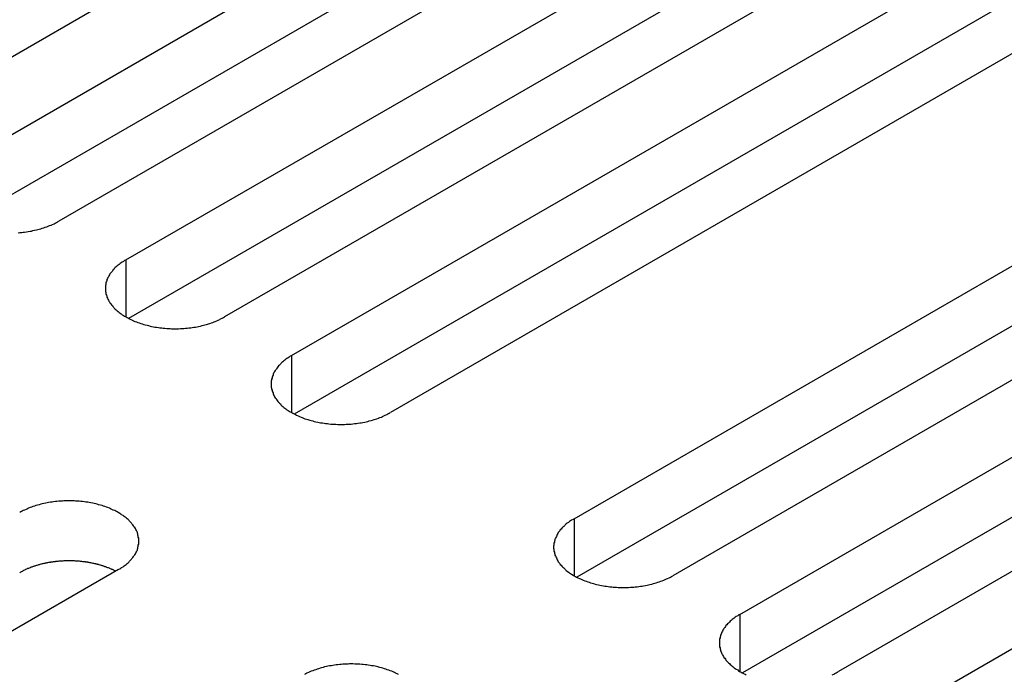
# Model space of a CAD drawing. Extents: x 0 to 2100, y 0 to 1485.
# Drawn here: x 1590 to 1610, y 579 to 593 of the extents above; entities that cross this region are included whole.
import ezdxf

# ---------------------------------------------------------------- set-up
doc = ezdxf.new("R2010")
doc.units = 0
doc.header["$LTSCALE"] = 5
doc.layers.add('VISIBLE__ISO_', color=7, linetype='CONTINUOUS')
doc.layers.add('VISIBLE_NARROW__ISO_', color=7, linetype='CONTINUOUS')

msp = doc.modelspace()

# ---------------------------------------------------------------- linework, layer by layer
at = {"layer": 'VISIBLE__ISO_'}
for p, q in [((1603.35, 599.695), (1587.687, 590.652)), ((1589.054, 589.863), (1604.717, 598.906)), ((1606.732, 597.742), (1591.069, 588.7)), ((1604.717, 597.681), (1589.109, 588.67)), ((1592.436, 587.911), (1608.099, 596.953)), ((1608.099, 595.728), (1592.491, 586.717)), ((1610.114, 595.79), (1594.451, 586.747)), ((1595.818, 585.958), (1611.481, 595.001)), ((1611.481, 593.776), (1595.873, 584.765)), ((1613.496, 593.837), (1597.834, 584.794)), ((1601.582, 582.63), (1617.244, 591.673)), ((1619.26, 590.509), (1603.597, 581.467)), ((1617.244, 590.448), (1601.636, 581.437)), ((1604.964, 580.678), (1620.626, 589.72)), ((1620.626, 588.496), (1605.018, 579.484)), ((1622.642, 588.557), (1606.979, 579.514)), ((1608.346, 578.725), (1624.009, 587.768)), ((1592.283, 581.59), (1576.62, 572.547))]:
    msp.add_line(p, q, dxfattribs=at)
for points in [[(1590.24, 588.465, 0), (1590.27, 588.468, 0), (1590.31, 588.471, 0), (1590.34, 588.475, 0), (1590.37, 588.479, 0), (1590.41, 588.483, 0), (1590.44, 588.488, 0), (1590.48, 588.494, 0), (1590.51, 588.5, 0), (1590.54, 588.507, 0), (1590.57, 588.514, 0), (1590.61, 588.521, 0), (1590.64, 588.529, 0), (1590.67, 588.538, 0), (1590.7, 588.547, 0), (1590.73, 588.556, 0), (1590.76, 588.566, 0), (1590.79, 588.576, 0), (1590.82, 588.586, 0), (1590.85, 588.597, 0), (1590.88, 588.609, 0), (1590.91, 588.621, 0), (1590.94, 588.633, 0), (1590.97, 588.645, 0), (1590.99, 588.658, 0), (1591.02, 588.672, 0), (1591.04, 588.686, 0), (1591.07, 588.7, 0)], [(1592.44, 587.911, 0), (1592.41, 587.896, 0), (1592.39, 587.881, 0), (1592.36, 587.866, 0), (1592.34, 587.851, 0), (1592.32, 587.835, 0), (1592.3, 587.819, 0), (1592.28, 587.803, 0), (1592.26, 587.786, 0), (1592.24, 587.769, 0), (1592.22, 587.752, 0), (1592.2, 587.734, 0), (1592.19, 587.717, 0), (1592.17, 587.699, 0), (1592.16, 587.681, 0), (1592.14, 587.662, 0), (1592.13, 587.644, 0), (1592.11, 587.625, 0), (1592.1, 587.606, 0), (1592.09, 587.587, 0), (1592.08, 587.568, 0), (1592.07, 587.548, 0), (1592.06, 587.529, 0), (1592.05, 587.509, 0), (1592.05, 587.489, 0), (1592.04, 587.469, 0), (1592.03, 587.449, 0), (1592.03, 587.429, 0), (1592.03, 587.409, 0), (1592.02, 587.389, 0), (1592.02, 587.369, 0), (1592.02, 587.349, 0), (1592.02, 587.329, 0), (1592.02, 587.309, 0), (1592.02, 587.288, 0), (1592.02, 587.268, 0), (1592.03, 587.248, 0), (1592.03, 587.228, 0), (1592.03, 587.208, 0), (1592.04, 587.188, 0), (1592.05, 587.168, 0), (1592.05, 587.149, 0), (1592.06, 587.129, 0), (1592.07, 587.109, 0), (1592.08, 587.09, 0), (1592.09, 587.071, 0), (1592.1, 587.052, 0), (1592.11, 587.033, 0), (1592.13, 587.014, 0), (1592.14, 586.995, 0), (1592.16, 586.977, 0), (1592.17, 586.959, 0), (1592.19, 586.941, 0), (1592.2, 586.923, 0), (1592.22, 586.906, 0), (1592.24, 586.889, 0), (1592.26, 586.872, 0), (1592.28, 586.855, 0), (1592.3, 586.839, 0), (1592.32, 586.823, 0), (1592.34, 586.807, 0), (1592.36, 586.791, 0), (1592.39, 586.776, 0), (1592.41, 586.761, 0), (1592.44, 586.747, 0), (1592.46, 586.733, 0), (1592.49, 586.719, 0), (1592.51, 586.706, 0), (1592.54, 586.693, 0), (1592.57, 586.68, 0), (1592.59, 586.668, 0), (1592.62, 586.656, 0), (1592.65, 586.645, 0), (1592.68, 586.634, 0), (1592.71, 586.623, 0), (1592.74, 586.613, 0), (1592.77, 586.603, 0), (1592.8, 586.594, 0), (1592.83, 586.585, 0), (1592.87, 586.577, 0), (1592.9, 586.569, 0), (1592.93, 586.561, 0), (1592.96, 586.554, 0), (1593, 586.548, 0), (1593.03, 586.541, 0), (1593.06, 586.536, 0), (1593.1, 586.531, 0), (1593.13, 586.526, 0), (1593.17, 586.522, 0), (1593.2, 586.518, 0), (1593.23, 586.515, 0), (1593.27, 586.512, 0), (1593.3, 586.51, 0), (1593.34, 586.508, 0), (1593.37, 586.507, 0), (1593.41, 586.506, 0), (1593.44, 586.506, 0), (1593.48, 586.506, 0), (1593.51, 586.507, 0), (1593.55, 586.508, 0), (1593.58, 586.51, 0), (1593.62, 586.512, 0), (1593.65, 586.515, 0), (1593.69, 586.518, 0), (1593.72, 586.522, 0), (1593.76, 586.526, 0), (1593.79, 586.531, 0), (1593.82, 586.536, 0), (1593.86, 586.541, 0), (1593.89, 586.548, 0), (1593.92, 586.554, 0), (1593.96, 586.561, 0), (1593.99, 586.569, 0), (1594.02, 586.577, 0), (1594.05, 586.585, 0), (1594.08, 586.594, 0), (1594.12, 586.603, 0), (1594.15, 586.613, 0), (1594.18, 586.623, 0), (1594.21, 586.634, 0), (1594.24, 586.645, 0), (1594.26, 586.656, 0), (1594.29, 586.668, 0), (1594.32, 586.68, 0), (1594.35, 586.693, 0), (1594.37, 586.706, 0), (1594.4, 586.719, 0), (1594.43, 586.733, 0), (1594.45, 586.747, 0)], [(1595.82, 585.958, 0), (1595.79, 585.943, 0), (1595.77, 585.929, 0), (1595.75, 585.913, 0), (1595.72, 585.898, 0), (1595.7, 585.882, 0), (1595.68, 585.866, 0), (1595.66, 585.85, 0), (1595.64, 585.833, 0), (1595.62, 585.816, 0), (1595.6, 585.799, 0), (1595.59, 585.782, 0), (1595.57, 585.764, 0), (1595.55, 585.746, 0), (1595.54, 585.728, 0), (1595.52, 585.71, 0), (1595.51, 585.691, 0), (1595.5, 585.672, 0), (1595.48, 585.653, 0), (1595.47, 585.634, 0), (1595.46, 585.615, 0), (1595.45, 585.596, 0), (1595.44, 585.576, 0), (1595.44, 585.556, 0), (1595.43, 585.537, 0), (1595.42, 585.517, 0), (1595.42, 585.497, 0), (1595.41, 585.477, 0), (1595.41, 585.457, 0), (1595.4, 585.437, 0), (1595.4, 585.416, 0), (1595.4, 585.396, 0), (1595.4, 585.376, 0), (1595.4, 585.356, 0), (1595.4, 585.336, 0), (1595.4, 585.316, 0), (1595.41, 585.295, 0), (1595.41, 585.275, 0), (1595.42, 585.255, 0), (1595.42, 585.235, 0), (1595.43, 585.216, 0), (1595.44, 585.196, 0), (1595.44, 585.176, 0), (1595.45, 585.157, 0), (1595.46, 585.137, 0), (1595.47, 585.118, 0), (1595.48, 585.099, 0), (1595.5, 585.08, 0), (1595.51, 585.061, 0), (1595.52, 585.043, 0), (1595.54, 585.024, 0), (1595.55, 585.006, 0), (1595.57, 584.988, 0), (1595.59, 584.971, 0), (1595.6, 584.953, 0), (1595.62, 584.936, 0), (1595.64, 584.919, 0), (1595.66, 584.902, 0), (1595.68, 584.886, 0), (1595.7, 584.87, 0), (1595.72, 584.854, 0), (1595.75, 584.839, 0), (1595.77, 584.824, 0), (1595.79, 584.809, 0), (1595.82, 584.794, 0), (1595.84, 584.78, 0), (1595.87, 584.767, 0), (1595.9, 584.753, 0), (1595.92, 584.74, 0), (1595.95, 584.728, 0), (1595.98, 584.715, 0), (1596.01, 584.703, 0), (1596.03, 584.692, 0), (1596.06, 584.681, 0), (1596.09, 584.67, 0), (1596.12, 584.66, 0), (1596.15, 584.651, 0), (1596.19, 584.641, 0), (1596.22, 584.632, 0), (1596.25, 584.624, 0), (1596.28, 584.616, 0), (1596.31, 584.609, 0), (1596.35, 584.601, 0), (1596.38, 584.595, 0), (1596.41, 584.589, 0), (1596.45, 584.583, 0), (1596.48, 584.578, 0), (1596.51, 584.573, 0), (1596.55, 584.569, 0), (1596.58, 584.566, 0), (1596.62, 584.562, 0), (1596.65, 584.56, 0), (1596.69, 584.557, 0), (1596.72, 584.556, 0), (1596.76, 584.554, 0), (1596.79, 584.554, 0), (1596.83, 584.553, 0), (1596.86, 584.554, 0), (1596.9, 584.554, 0), (1596.93, 584.556, 0), (1596.97, 584.557, 0), (1597, 584.56, 0), (1597.03, 584.562, 0), (1597.07, 584.566, 0), (1597.1, 584.569, 0), (1597.14, 584.573, 0), (1597.17, 584.578, 0), (1597.21, 584.583, 0), (1597.24, 584.589, 0), (1597.27, 584.595, 0), (1597.31, 584.601, 0), (1597.34, 584.609, 0), (1597.37, 584.616, 0), (1597.4, 584.624, 0), (1597.44, 584.632, 0), (1597.47, 584.641, 0), (1597.5, 584.651, 0), (1597.53, 584.66, 0), (1597.56, 584.67, 0), (1597.59, 584.681, 0), (1597.62, 584.692, 0), (1597.65, 584.703, 0), (1597.67, 584.715, 0), (1597.7, 584.728, 0), (1597.73, 584.74, 0), (1597.76, 584.753, 0), (1597.78, 584.767, 0), (1597.81, 584.78, 0), (1597.83, 584.794, 0)], [(1592.28, 581.59, 0), (1592.31, 581.604, 0), (1592.33, 581.619, 0), (1592.35, 581.634, 0), (1592.38, 581.649, 0), (1592.4, 581.665, 0), (1592.42, 581.681, 0), (1592.44, 581.698, 0), (1592.46, 581.714, 0), (1592.48, 581.731, 0), (1592.5, 581.748, 0), (1592.51, 581.766, 0), (1592.53, 581.784, 0), (1592.55, 581.801, 0), (1592.56, 581.82, 0), (1592.58, 581.838, 0), (1592.59, 581.857, 0), (1592.6, 581.875, 0), (1592.62, 581.894, 0), (1592.63, 581.913, 0), (1592.64, 581.933, 0), (1592.65, 581.952, 0), (1592.66, 581.971, 0), (1592.67, 581.991, 0), (1592.67, 582.011, 0), (1592.68, 582.031, 0), (1592.68, 582.051, 0), (1592.69, 582.071, 0), (1592.69, 582.091, 0), (1592.7, 582.111, 0), (1592.7, 582.131, 0), (1592.7, 582.151, 0), (1592.7, 582.171, 0), (1592.7, 582.192, 0), (1592.7, 582.212, 0), (1592.7, 582.232, 0), (1592.69, 582.252, 0), (1592.69, 582.272, 0), (1592.68, 582.292, 0), (1592.68, 582.312, 0), (1592.67, 582.332, 0), (1592.67, 582.352, 0), (1592.66, 582.371, 0), (1592.65, 582.391, 0), (1592.64, 582.41, 0), (1592.63, 582.429, 0), (1592.62, 582.449, 0), (1592.6, 582.467, 0), (1592.59, 582.486, 0), (1592.58, 582.505, 0), (1592.56, 582.523, 0), (1592.55, 582.541, 0), (1592.53, 582.559, 0), (1592.51, 582.577, 0), (1592.5, 582.594, 0), (1592.48, 582.612, 0), (1592.46, 582.628, 0), (1592.44, 582.645, 0), (1592.42, 582.661, 0), (1592.4, 582.678, 0), (1592.38, 582.693, 0), (1592.35, 582.709, 0), (1592.33, 582.724, 0), (1592.31, 582.739, 0), (1592.28, 582.753, 0), (1592.26, 582.767, 0), (1592.23, 582.781, 0), (1592.21, 582.794, 0), (1592.18, 582.807, 0), (1592.15, 582.82, 0), (1592.12, 582.832, 0), (1592.1, 582.844, 0), (1592.07, 582.855, 0), (1592.04, 582.866, 0), (1592.01, 582.877, 0), (1591.98, 582.887, 0), (1591.95, 582.897, 0), (1591.92, 582.906, 0), (1591.88, 582.915, 0), (1591.85, 582.924, 0), (1591.82, 582.931, 0), (1591.79, 582.939, 0), (1591.76, 582.946, 0), (1591.72, 582.953, 0), (1591.69, 582.959, 0), (1591.66, 582.964, 0), (1591.62, 582.969, 0), (1591.59, 582.974, 0), (1591.55, 582.978, 0), (1591.52, 582.982, 0), (1591.48, 582.985, 0), (1591.45, 582.988, 0), (1591.41, 582.99, 0), (1591.38, 582.992, 0), (1591.35, 582.993, 0), (1591.31, 582.994, 0), (1591.28, 582.994, 0), (1591.24, 582.994, 0), (1591.21, 582.993, 0), (1591.17, 582.992, 0), (1591.14, 582.99, 0), (1591.1, 582.988, 0), (1591.07, 582.985, 0), (1591.03, 582.982, 0), (1591, 582.978, 0), (1590.96, 582.974, 0), (1590.93, 582.969, 0), (1590.9, 582.964, 0), (1590.86, 582.959, 0), (1590.83, 582.953, 0), (1590.8, 582.946, 0), (1590.76, 582.939, 0), (1590.73, 582.931, 0), (1590.7, 582.924, 0), (1590.67, 582.915, 0), (1590.63, 582.906, 0), (1590.6, 582.897, 0), (1590.57, 582.887, 0), (1590.54, 582.877, 0), (1590.51, 582.866, 0), (1590.48, 582.855, 0), (1590.45, 582.844, 0), (1590.43, 582.832, 0), (1590.4, 582.82, 0), (1590.37, 582.807, 0), (1590.34, 582.794, 0), (1590.32, 582.781, 0), (1590.29, 582.767, 0), (1590.27, 582.753, 0)], [(1601.58, 582.63, 0), (1601.56, 582.616, 0), (1601.53, 582.601, 0), (1601.51, 582.586, 0), (1601.49, 582.57, 0), (1601.47, 582.555, 0), (1601.44, 582.539, 0), (1601.42, 582.522, 0), (1601.4, 582.506, 0), (1601.39, 582.489, 0), (1601.37, 582.471, 0), (1601.35, 582.454, 0), (1601.33, 582.436, 0), (1601.32, 582.418, 0), (1601.3, 582.4, 0), (1601.29, 582.382, 0), (1601.27, 582.363, 0), (1601.26, 582.345, 0), (1601.25, 582.326, 0), (1601.24, 582.307, 0), (1601.23, 582.287, 0), (1601.22, 582.268, 0), (1601.21, 582.248, 0), (1601.2, 582.229, 0), (1601.19, 582.209, 0), (1601.19, 582.189, 0), (1601.18, 582.169, 0), (1601.18, 582.149, 0), (1601.17, 582.129, 0), (1601.17, 582.109, 0), (1601.17, 582.089, 0), (1601.16, 582.069, 0), (1601.16, 582.048, 0), (1601.16, 582.028, 0), (1601.17, 582.008, 0), (1601.17, 581.988, 0), (1601.17, 581.968, 0), (1601.18, 581.948, 0), (1601.18, 581.928, 0), (1601.19, 581.908, 0), (1601.19, 581.888, 0), (1601.2, 581.868, 0), (1601.21, 581.849, 0), (1601.22, 581.829, 0), (1601.23, 581.81, 0), (1601.24, 581.79, 0), (1601.25, 581.771, 0), (1601.26, 581.752, 0), (1601.27, 581.734, 0), (1601.29, 581.715, 0), (1601.3, 581.697, 0), (1601.32, 581.679, 0), (1601.33, 581.661, 0), (1601.35, 581.643, 0), (1601.37, 581.626, 0), (1601.39, 581.608, 0), (1601.4, 581.591, 0), (1601.42, 581.575, 0), (1601.44, 581.558, 0), (1601.47, 581.542, 0), (1601.49, 581.527, 0), (1601.51, 581.511, 0), (1601.53, 581.496, 0), (1601.56, 581.481, 0), (1601.58, 581.467, 0), (1601.61, 581.453, 0), (1601.63, 581.439, 0), (1601.66, 581.426, 0), (1601.69, 581.413, 0), (1601.71, 581.4, 0), (1601.74, 581.388, 0), (1601.77, 581.376, 0), (1601.8, 581.364, 0), (1601.83, 581.353, 0), (1601.86, 581.343, 0), (1601.89, 581.333, 0), (1601.92, 581.323, 0), (1601.95, 581.314, 0), (1601.98, 581.305, 0), (1602.01, 581.296, 0), (1602.04, 581.288, 0), (1602.08, 581.281, 0), (1602.11, 581.274, 0), (1602.14, 581.267, 0), (1602.18, 581.261, 0), (1602.21, 581.256, 0), (1602.24, 581.25, 0), (1602.28, 581.246, 0), (1602.31, 581.242, 0), (1602.35, 581.238, 0), (1602.38, 581.235, 0), (1602.42, 581.232, 0), (1602.45, 581.23, 0), (1602.48, 581.228, 0), (1602.52, 581.227, 0), (1602.55, 581.226, 0), (1602.59, 581.226, 0), (1602.62, 581.226, 0), (1602.66, 581.227, 0), (1602.69, 581.228, 0), (1602.73, 581.23, 0), (1602.76, 581.232, 0), (1602.8, 581.235, 0), (1602.83, 581.238, 0), (1602.87, 581.242, 0), (1602.9, 581.246, 0), (1602.94, 581.25, 0), (1602.97, 581.256, 0), (1603, 581.261, 0), (1603.04, 581.267, 0), (1603.07, 581.274, 0), (1603.1, 581.281, 0), (1603.13, 581.288, 0), (1603.17, 581.296, 0), (1603.2, 581.305, 0), (1603.23, 581.314, 0), (1603.26, 581.323, 0), (1603.29, 581.333, 0), (1603.32, 581.343, 0), (1603.35, 581.353, 0), (1603.38, 581.364, 0), (1603.41, 581.376, 0), (1603.44, 581.388, 0), (1603.47, 581.4, 0), (1603.49, 581.413, 0), (1603.52, 581.426, 0), (1603.55, 581.439, 0), (1603.57, 581.453, 0), (1603.6, 581.467, 0)], [(1592.23, 581.558, 0), (1592.22, 581.565, 0), (1592.2, 581.571, 0), (1592.19, 581.577, 0), (1592.18, 581.584, 0), (1592.16, 581.59, 0), (1592.15, 581.596, 0), (1592.14, 581.602, 0), (1592.12, 581.608, 0), (1592.11, 581.613, 0), (1592.1, 581.619, 0), (1592.08, 581.625, 0), (1592.07, 581.63, 0), (1592.05, 581.635, 0), (1592.04, 581.641, 0), (1592.03, 581.646, 0), (1592.01, 581.651, 0), (1592, 581.656, 0), (1591.98, 581.661, 0), (1591.97, 581.666, 0), (1591.95, 581.67, 0), (1591.94, 581.675, 0), (1591.92, 581.679, 0), (1591.91, 581.684, 0), (1591.89, 581.688, 0), (1591.88, 581.692, 0), (1591.86, 581.696, 0), (1591.85, 581.7, 0), (1591.83, 581.704, 0), (1591.82, 581.708, 0), (1591.8, 581.712, 0), (1591.78, 581.715, 0), (1591.77, 581.719, 0), (1591.75, 581.722, 0), (1591.74, 581.725, 0), (1591.72, 581.728, 0), (1591.7, 581.731, 0), (1591.69, 581.734, 0), (1591.67, 581.737, 0), (1591.66, 581.74, 0), (1591.64, 581.742, 0), (1591.62, 581.744, 0), (1591.61, 581.747, 0), (1591.59, 581.749, 0), (1591.57, 581.751, 0), (1591.56, 581.753, 0), (1591.54, 581.755, 0), (1591.52, 581.757, 0), (1591.51, 581.758, 0), (1591.49, 581.76, 0), (1591.47, 581.761, 0), (1591.46, 581.763, 0), (1591.44, 581.764, 0), (1591.42, 581.765, 0), (1591.41, 581.766, 0), (1591.39, 581.767, 0), (1591.37, 581.767, 0), (1591.36, 581.768, 0), (1591.34, 581.769, 0), (1591.32, 581.769, 0), (1591.31, 581.769, 0), (1591.29, 581.769, 0), (1591.27, 581.769, 0), (1591.25, 581.769, 0), (1591.24, 581.769, 0), (1591.22, 581.769, 0), (1591.2, 581.768, 0), (1591.19, 581.768, 0), (1591.17, 581.767, 0), (1591.15, 581.766, 0), (1591.14, 581.765, 0), (1591.12, 581.764, 0), (1591.1, 581.763, 0), (1591.09, 581.762, 0), (1591.07, 581.761, 0), (1591.05, 581.759, 0), (1591.04, 581.758, 0), (1591.02, 581.756, 0), (1591, 581.754, 0), (1590.99, 581.752, 0), (1590.97, 581.75, 0), (1590.95, 581.748, 0), (1590.94, 581.746, 0), (1590.92, 581.743, 0), (1590.9, 581.741, 0), (1590.89, 581.738, 0), (1590.87, 581.736, 0), (1590.86, 581.733, 0), (1590.84, 581.73, 0), (1590.82, 581.727, 0), (1590.81, 581.724, 0), (1590.79, 581.72, 0), (1590.78, 581.717, 0), (1590.76, 581.714, 0), (1590.74, 581.71, 0), (1590.73, 581.706, 0), (1590.71, 581.703, 0), (1590.7, 581.699, 0), (1590.68, 581.695, 0), (1590.67, 581.69, 0), (1590.65, 581.686, 0), (1590.64, 581.682, 0), (1590.62, 581.678, 0), (1590.61, 581.673, 0), (1590.59, 581.668, 0), (1590.58, 581.664, 0), (1590.56, 581.659, 0), (1590.55, 581.654, 0), (1590.53, 581.649, 0), (1590.52, 581.644, 0), (1590.5, 581.638, 0), (1590.49, 581.633, 0), (1590.48, 581.628, 0), (1590.46, 581.622, 0), (1590.45, 581.617, 0), (1590.43, 581.611, 0), (1590.42, 581.605, 0), (1590.41, 581.599, 0), (1590.39, 581.593, 0), (1590.38, 581.587, 0), (1590.37, 581.581, 0), (1590.35, 581.575, 0), (1590.34, 581.568, 0), (1590.33, 581.562, 0), (1590.32, 581.555, 0), (1590.3, 581.549, 0), (1590.29, 581.542, 0), (1590.28, 581.535, 0), (1590.27, 581.528, 0)], [(1604.96, 580.678, 0), (1604.94, 580.663, 0), (1604.92, 580.648, 0), (1604.89, 580.633, 0), (1604.87, 580.618, 0), (1604.85, 580.602, 0), (1604.83, 580.586, 0), (1604.81, 580.57, 0), (1604.79, 580.553, 0), (1604.77, 580.536, 0), (1604.75, 580.519, 0), (1604.73, 580.501, 0), (1604.71, 580.484, 0), (1604.7, 580.466, 0), (1604.68, 580.448, 0), (1604.67, 580.429, 0), (1604.66, 580.411, 0), (1604.64, 580.392, 0), (1604.63, 580.373, 0), (1604.62, 580.354, 0), (1604.61, 580.335, 0), (1604.6, 580.315, 0), (1604.59, 580.296, 0), (1604.58, 580.276, 0), (1604.57, 580.256, 0), (1604.57, 580.236, 0), (1604.56, 580.217, 0), (1604.56, 580.197, 0), (1604.55, 580.176, 0), (1604.55, 580.156, 0), (1604.55, 580.136, 0), (1604.55, 580.116, 0), (1604.55, 580.096, 0), (1604.55, 580.076, 0), (1604.55, 580.055, 0), (1604.55, 580.035, 0), (1604.55, 580.015, 0), (1604.56, 579.995, 0), (1604.56, 579.975, 0), (1604.57, 579.955, 0), (1604.57, 579.935, 0), (1604.58, 579.916, 0), (1604.59, 579.896, 0), (1604.6, 579.876, 0), (1604.61, 579.857, 0), (1604.62, 579.838, 0), (1604.63, 579.819, 0), (1604.64, 579.8, 0), (1604.66, 579.781, 0), (1604.67, 579.762, 0), (1604.68, 579.744, 0), (1604.7, 579.726, 0), (1604.71, 579.708, 0), (1604.73, 579.69, 0), (1604.75, 579.673, 0), (1604.77, 579.656, 0), (1604.79, 579.639, 0), (1604.81, 579.622, 0), (1604.83, 579.606, 0), (1604.85, 579.59, 0), (1604.87, 579.574, 0), (1604.89, 579.558, 0), (1604.92, 579.543, 0), (1604.94, 579.529, 0), (1604.96, 579.514, 0), (1604.99, 579.5, 0), (1605.01, 579.486, 0), (1605.04, 579.473, 0), (1605.07, 579.46, 0), (1605.09, 579.447, 0)], [(1598, 579.453, 0), (1597.97, 579.467, 0), (1597.94, 579.48, 0), (1597.92, 579.492, 0), (1597.89, 579.505, 0), (1597.86, 579.516, 0), (1597.83, 579.528, 0), (1597.8, 579.539, 0), (1597.77, 579.549, 0), (1597.74, 579.56, 0), (1597.71, 579.569, 0), (1597.68, 579.579, 0), (1597.65, 579.587, 0), (1597.62, 579.596, 0), (1597.58, 579.604, 0), (1597.55, 579.611, 0), (1597.52, 579.618, 0), (1597.49, 579.625, 0), (1597.45, 579.631, 0), (1597.42, 579.637, 0), (1597.38, 579.642, 0), (1597.35, 579.646, 0), (1597.32, 579.651, 0), (1597.28, 579.654, 0), (1597.25, 579.658, 0), (1597.21, 579.66, 0), (1597.18, 579.662, 0), (1597.14, 579.664, 0), (1597.11, 579.665, 0), (1597.07, 579.666, 0), (1597.04, 579.666, 0), (1597, 579.666, 0), (1596.97, 579.665, 0), (1596.93, 579.664, 0), (1596.9, 579.662, 0), (1596.86, 579.66, 0), (1596.83, 579.658, 0), (1596.8, 579.654, 0), (1596.76, 579.651, 0), (1596.73, 579.646, 0), (1596.69, 579.642, 0), (1596.66, 579.637, 0), (1596.63, 579.631, 0), (1596.59, 579.625, 0), (1596.56, 579.618, 0), (1596.53, 579.611, 0), (1596.49, 579.604, 0), (1596.46, 579.596, 0), (1596.43, 579.587, 0), (1596.4, 579.579, 0), (1596.37, 579.569, 0), (1596.34, 579.56, 0), (1596.31, 579.549, 0), (1596.28, 579.539, 0), (1596.25, 579.528, 0), (1596.22, 579.516, 0), (1596.19, 579.505, 0), (1596.16, 579.492, 0), (1596.13, 579.48, 0), (1596.11, 579.467, 0), (1596.08, 579.453, 0)], [(1606.85, 579.447, 0), (1606.88, 579.46, 0), (1606.9, 579.473, 0), (1606.93, 579.486, 0), (1606.95, 579.5, 0), (1606.98, 579.514, 0)]]:
    msp.add_polyline3d(points, dxfattribs=at)
at = {"layer": 'VISIBLE_NARROW__ISO_'}
for p, q in [((1592.436, 587.911), (1592.436, 586.747)), ((1595.818, 585.958), (1595.818, 584.794)), ((1601.582, 582.63), (1601.582, 581.467)), ((1604.964, 580.678), (1604.964, 579.514))]:
    msp.add_line(p, q, dxfattribs=at)

doc.saveas('drawing.dxf')
